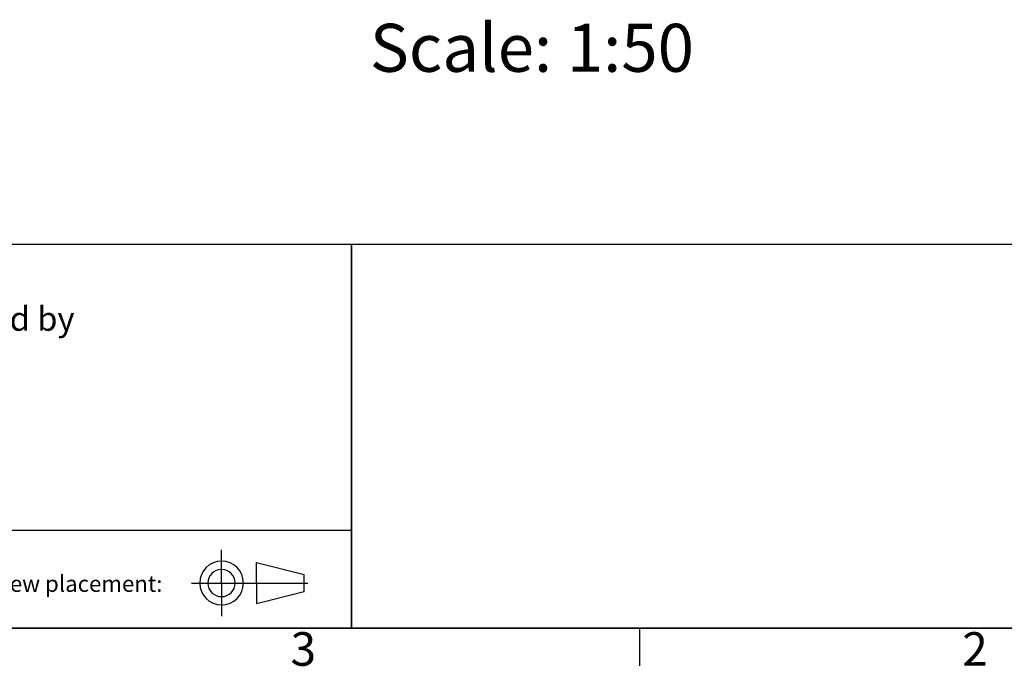
# Model space of a CAD drawing. Extents: x 5 to 3075, y 5 to 302.
# Drawn here: x 1280 to 1383, y 11 to 78 of the extents above; entities that cross this region are included whole.
import ezdxf

# ---------------------------------------------------------------- set-up
doc = ezdxf.new("R2010")
doc.units = 0
doc.header["$LTSCALE"] = 0.5
doc.header["$MEASUREMENT"] = 0
doc.layers.get('0').update_dxf_attribs({"linetype": 'CONTINUOUS'})
doc.layers.add('SKETCH GEOMETRY(CIBES)', color=7, linetype='CONTINUOUS')
doc.layers.add('SYMBOLS(CIBES)', color=7, linetype='CONTINUOUS')
doc.styles.add('LD', font='ARIALUNI.TTF')

# ---------------------------------------------------------------- blocks, each defined once
blk = doc.blocks.new('TITL_PRINCIPAL_A0')
for p, q in [((50, 10.21), (0, 10.21)), ((120, 0), (50.69, 0))]:
    blk.add_line(p, q)
at = {"layer": 'SKETCH GEOMETRY(CIBES)'}
for p, q in [((50, 40), (0, 40)), ((50, 40), (20, 40)), ((210, 40), (50, 40)), ((50, 40), (50, 0)), ((50, 0), (50, 40)), ((50, 33), (50, 40)), ((120, 40), (79.56, 40)), ((50, 30), (50, 10.21)), ((36.45, 4.72), (36.45, 8.19)), ((40.09, 4.72), (40.09, 6.85)), ((40.09, 6.85), (45.06, 5.61)), ((45.06, 3.83), (45.06, 5.61)), ((33.31, 4.72), (45.44, 4.72)), ((36.45, 4.72), (36.45, 1.25)), ((40.09, 4.72), (40.09, 2.6)), ((40.09, 2.6), (45.06, 3.83)), ((0, 0), (50, 0)), ((50, 0), (210, 0))]:
    blk.add_line(p, q, dxfattribs=at)
for radius, start, end in [(2.28, 0, 180), (1.42, 0, 180), (2.28, 180, 0), (1.42, 180, 0)]:
    blk.add_arc((36.45, 4.72), radius, start, end, dxfattribs=at)
at = {"insert": (1.5, 5.5), "char_height": 1.7, "width": 50, "attachment_point": 1, "style": 'LD'}
blk.add_mtext('European view placement:', dxfattribs=at)
blk = doc.blocks.new('LD_20200403071211_0000015D')
blk.add_blockref('TITL_PRINCIPAL_A0', (0, 0))
at = {"layer": 'SYMBOLS(CIBES)', "color": 7, "style": 'LD'}
blk.add_text('Approved by', height=2.5, dxfattribs=at).set_placement((1, 31.01))
blk = doc.blocks.new('BORD_PRINCIPAL_A0')
for p, q in [((400, 0), (0, 0)), ((270, 0), (270, -3.9))]:
    blk.add_line(p, q)
at = {"style": 'LD'}
for s, p in [('3', (233.65, -3.9)), ('2', (303.65, -3.9))]:
    blk.add_text(s, height=3.5, dxfattribs=at).set_placement(p)
blk = doc.blocks.new('LD_20200403071211_00000161')
blk.add_blockref('BORD_PRINCIPAL_A0', (0, 0))

msp = doc.modelspace()

# ---------------------------------------------------------------- block references
for name, p in [('LD_20200403071211_00000161', (1075, 15)), ('LD_20200403071211_0000015D', (1265, 15))]:
    msp.add_blockref(name, p)

# ---------------------------------------------------------------- texts
at = {"insert": (1333.798, 78), "char_height": 5, "attachment_point": 2, "style": 'LD'}
msp.add_mtext('\\fArial Unicode MS|b0|i0|u0;\\C256;Scale: 1:50', dxfattribs=at)

doc.saveas('drawing.dxf')
